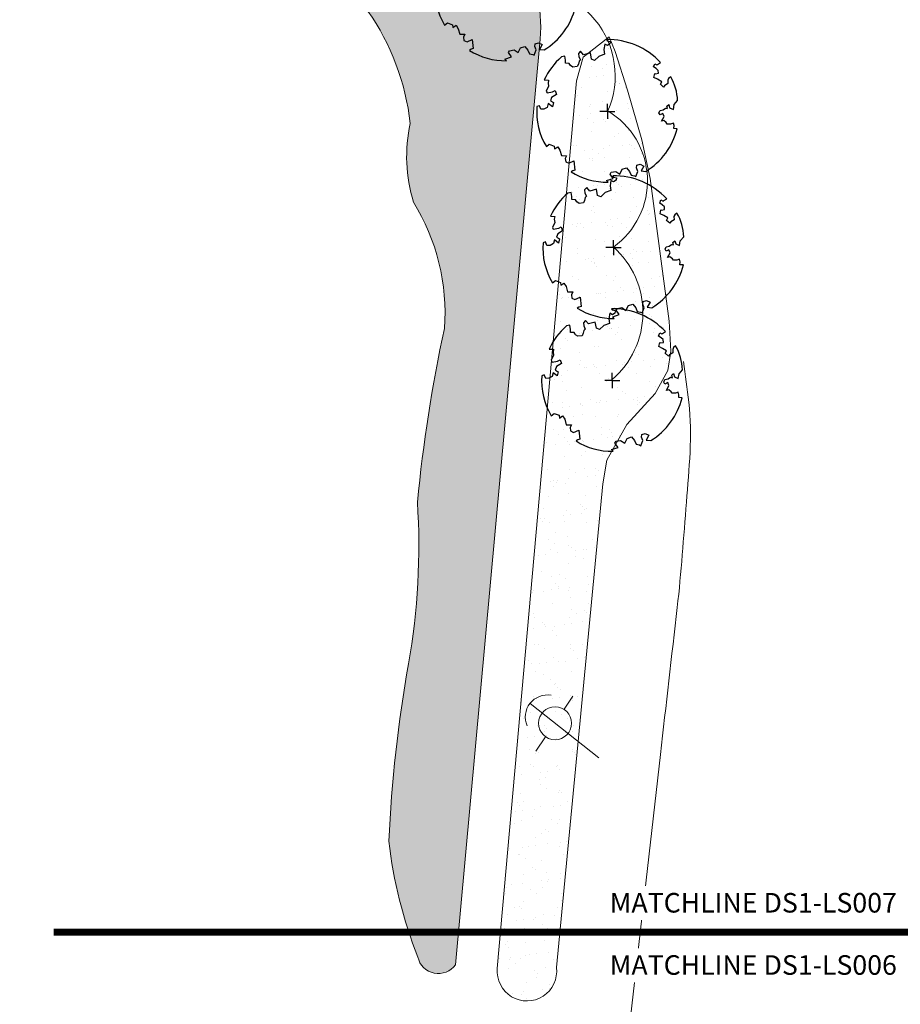
# Model space of a CAD drawing. Extents: x 15052 to 208325, y 85024 to 307632.
# Drawn here: x 92576 to 92702, y 166442 to 166582 of the extents above; entities that cross this region are included whole.
import ezdxf

# ---------------------------------------------------------------- set-up
doc = ezdxf.new("R2010")
doc.units = 0
doc.header["$MEASUREMENT"] = 0
doc.linetypes.add('DGN Style 1', pattern=[90.9143567184622, 0.1512718081837974, -90.76308491027841])
for name, color, linetype in [('0 - hatch boundry', 75, 'Continuous'), ('0 - hatch fill', 9, 'Continuous'), ('0-matchlines', 7, 'Continuous'), ('0-PLANT CONNECTORS', 1, 'Continuous'), ('0-PLAZA', 1, 'Continuous'), ('0-SOD', 2, 'Continuous'), ('0-SOD EDGER', 2, 'Continuous'), ('L-TREE-Dec', 3, 'Continuous')]:
    doc.layers.add(name, color=color, linetype=linetype)
doc.layers.add('g-ref-monument', color=2, linetype='Continuous', lineweight=9, plot=False)
for name, color, linetype, lineweight in [('VA_GUY_WIRE', 7, 'Continuous', 9), ('VA_P_PARKING', 2, 'DGN Style 1', 9), ('VA_UTIL_ELECTRIC', 7, 'Continuous', 9)]:
    doc.layers.add(name, color=color, linetype=linetype, lineweight=lineweight)
doc.styles.get("Standard").update_dxf_attribs({"font": 'ARIAL.TTF'})
pattern_1 = [(37.50000000000001, (0, 0), (-0.1259867162192163, 3.853647538026317), [0, -3.04, 0, -3.4, 0, -3.25]), (7.499999999999999, (0, 0), (3.539553410535454, 5.644292130459481), [0, -1.64, 0, -2.74, 0, -1.05]), (327.5, (-2.46, 0), (6.22828372350299, 0.011318107073929), [0, -1, 0, -3.6, 0, -4.7]), (317.5, (-2.46, 0), (6.012253209144586, 1.755351129868498), [0, -0.5, 0, -2.36, 0, -2.7])]

# ---------------------------------------------------------------- blocks, each defined once
blk = doc.blocks.new('PPOLEX_27')
at = {"color": 0, "linetype": 'ByBlock', "lineweight": -2}
for p, q in [((0.005097635338245254, 0.00777908181970588), (0.002590853537981275, 0.004041964614430071)), ((-0.005430848222914619, -0.007916810442338829), (-0.00270124137372818, -0.003847505041051136))]:
    blk.add_line(p, q, dxfattribs=at)
blk.add_circle((1.903715664752781e-05, 4.627269743195939e-05), 0.004725000000000001, dxfattribs=at)
blk = doc.blocks.new('GUY_8')
at = {"color": 0, "linetype": 'ByBlock', "lineweight": -2}
blk.add_line((0.01971997011642657, -0.01552845061848984), (0, 0), dxfattribs=at)
at = {"color": 0, "linetype": 'ByBlock', "lineweight": -2, "extrusion": (0, 0, -1)}
blk.add_arc((-0.004949633933620134, -0.003897579238923754), 0.006299999999999999, 336.4560367714478, 99.78170343811452, dxfattribs=at)
blk = doc.blocks.new('L-DEC')
at = {"layer": 'L-TREE-Dec'}
for p, q in [((-0.6820728303864598, 12.27527785231359), (-0.6820728303864598, 12.27527785231359)), ((-0.5080634444020689, 13.33807231136598), (-0.5080634444020689, 13.33807231136598)), ((0.5181885296478868, 13.39963170711417), (0.5181885296478868, 13.39963170711417)), ((-8.302447794936597, 10.13883069646545), (-8.302447794936597, 10.13883069646545)), ((-7.298181847669184, 9.088710288633592), (-7.298181847669184, 9.088710288633592)), ((0, 0), (-1.5, 0)), ((0, 0), (0, 1.5)), ((0, 0), (1.5, 0)), ((0, 0), (0, -1.5))]:
    blk.add_line(p, q, dxfattribs=at)
blk.add_lwpolyline([(10.56287376862019, 9.698458429076709, 0.2133828526830658), (-0.1641696393489838, 14.2535530977184), (-0.01016291650012136, 14.01702653674874), (0.6142311082221568, 13.87218631478027), (0.5181885296478868, 13.39963170711417), (0.01675121346488595, 13.05743524292484), (-0.5080634444020689, 13.33807231136598), (-0.6820728303864598, 12.27527785231359), (-0.5375044955871999, 11.33379525924101), (-1.67786777112633, 10.91736850258894), (-2.548911300953478, 10.11368608451448), (-3.155946770682931, 10.36971228092443), (-3.155946770682931, 10.36971228092443), (-3.364497071132064, 11.61274674138986), (-4.711260169744492, 11.2215370698832), (-5.309039739426225, 11.93390468019061), (-5.743559609167278, 11.46536747319624), (-5.663567664567381, 10.83138377289288), (-5.351904050447047, 10.22427955560852), (-5.62377944169566, 9.948721207911149), (-5.752419067081064, 9.374776301323436), (-5.960442553739995, 8.899307091254741), (-6.840341545175761, 8.773673184332438), (-6.840341545175761, 8.773673184332438), (-7.298181847669184, 9.088710288633592), (-7.555092588067055, 9.506948613910936), (-8.286905854474753, 9.546030212310143), (-8.302447794936597, 10.13883069646545), (-8.4289465774782, 10.96263111289591), (-9.094495392404497, 10.82202102825977, 0.1069627370117666), (-12.52055256580934, 6.237093910458498), (-12.520552566275, 6.23709390964359), (-11.65734916878864, 6.1895219120197), (-11.65734916878864, 6.1895219120197), (-11.65734916878864, 6.1895219120197), (-11.75520246336237, 5.633001209818758), (-11.68284440645948, 5.016783063416369), (-12.13473244383931, 4.011359078460373), (-11.95466441009194, 3.649814397562295), (-10.87950730649754, 3.863460337510332), (-10.37783684581518, 4.115497814491391), (-10.11344258207828, 3.361390722799115), (-11.0698189646937, 2.749971934477799), (-11.32051267335191, 2.06667960761115), (-10.722549487371, 1.743302918621339), (-10.9235979844816, 0.9050017839763314), (-11.73600701708347, 1.531198310200125), (-11.92458358593285, 0.7873322766972706), (-12.59434465831146, 0.4433322139084339), (-13.21697166282684, 0.4197905280161649), (-13.49372426979244, 1.124099710257724), (-13.98608070332557, 0.94886628491804, 0.1572911187929333), (-12.11092925304547, -6.996196415624581), (-11.55256013991311, -6.536573871155269), (-10.54126658011228, -6.922592709073797), (-10.49276635982096, -7.465348267112859), (-9.855886313132942, -7.037862839410082), (-9.434201885014772, -7.704364343895577), (-9.130521969404072, -8.78142317023594), (-8.0856629521586, -8.807091199560091), (-8.366865535732359, -9.36261123942677), (-8.274163518100977, -10.02382668061182), (-7.666647982317954, -10.31496202026028), (-6.634077707771212, -9.841575515340082), (-6.423540172632784, -11.66563399031293), (-6.859769159927964, -11.80504376033787), (-7.198177736252546, -12.01609160879161, 0.1445786911636207), (0.1613143221475184, -14.07293345837388), (-0.137473423499614, -13.73972440091893), (1.149081557523459, -13.31755585002247), (0.5373134315013885, -12.4495983037632), (0.7690776237286627, -12.07662715681363), (1.659607742447406, -11.91548422258347), (2.476854969281703, -12.46716629108414), (2.968296329025179, -11.49724903062452), (3.830926876980811, -11.21972571010701), (4.406403309199959, -11.95221243496053), (4.714609348215163, -12.6741053906735), (5.386138487141579, -12.81469307967927), (5.676331020891666, -12.95171400799882), (6.070435502566397, -11.93540093896445), (5.814884919207543, -11.22915159829427), (5.858261642511934, -10.71594009897672), (6.526882295496762, -10.51592987193726), (7.254393769428134, -10.86174690164626), (6.718522188719362, -11.82385776482988), (7.634865440893918, -11.93578268587589, 0.1964477459208044), (13.86974999681115, -3.443265271373093), (13.19709750451148, -3.404459771234542), (13.24723849492148, -2.831956612411886), (13.11847241548821, -2.324856254272163), (12.55273023201153, -2.507892713882029), (11.8997227284126, -2.520940188318491), (11.70893325237557, -2.225420047645457), (11.21672080643475, -1.843394874827936), (10.7401276207529, -1.965580890187994), (11.25855033285916, -1.017780849477276), (11.01070289127529, -0.4305554031161591), (10.4640569020994, -0.7063667483162135), (10.25781945465133, -0.304422719986178), (10.47151280753314, 0.1862307506380603), (11.06985936686397, 0.320887085981667), (11.53651862265542, 0.6371618016855791), (11.93222718080506, 0.5555864884518087), (11.80926540214568, 1.04262400441803), (12.19305310910568, 1.366710290429182), (12.35360686480999, 0.7190997193101794), (13.11227146117017, 0.3998788128374144), (13.26264056470245, 1.33918266359251), (13.95250120200217, 2.143437963095494, 0.1187497395754748), (12.59112633345649, 6.870057168300264), (12.15741946129128, 6.540398765355349), (12.00778709724545, 6.180966284824535), (12.02800701232627, 5.507417171960697), (11.36707537528127, 5.091409660177305), (11.16228159936145, 4.832856883876957), (10.53953473595902, 5.418340691947378), (10.79867525026202, 5.898518110159785), (9.973929291125387, 6.370683162822388), (9.26190113928169, 6.741570955142379), (9.418076689820737, 7.517150525702164), (9.545017656404525, 7.463418016326614), (10.15835578227416, 7.5587959891418), (10.1186755024828, 8.130930187995546), (9.682791718747467, 8.491840758826584), (9.168622926343232, 8.827991342172027), (9.431217983365059, 9.470738962758332), (9.845642901957035, 9.250490402104333), (9.97930916864425, 9.332813288434409), (10.56305972672999, 9.698256669798866)], format="xyb", dxfattribs=at)
blk = doc.blocks.new('apron')
at = {"layer": '0 - hatch fill'}
h = blk.add_hatch(color=256, dxfattribs=at)
edge = h.paths.add_edge_path(flags=16)
edge.add_line((93801.78895024855, 166782.5022550852), (93800.36869437814, 166781.5273767254))
edge.add_line((93800.36869437814, 166781.5273767254), (93799.17230814126, 166780.9837045759))
edge.add_line((93799.17230814126, 166780.9837045759), (93798.11893206497, 166780.7605773245))
edge.add_line((93798.11893206497, 166780.7605773245), (93796.28339067064, 166780.8657526548))
edge.add_line((93796.28339067064, 166780.8657526548), (93795.15256290337, 166781.2584107378))
edge.add_line((93795.15256290337, 166781.2584107378), (93794.14804342626, 166781.8751280034))
edge.add_line((93794.14804342626, 166781.8751280034), (93793.6458152377, 166782.3144340031))
edge.add_line((93793.6458152377, 166782.3144340031), (93792.84146378042, 166783.2940585625))
edge.add_arc((93807.29406874847, 166794.083440818), 18.03575781097454, 129.8477521408974, 216.7426443824976, ccw=False)
edge.add_arc((-214209.0329712099, 534634.3473477116), 479753.2821609437, 309.941609410819, 309.9427887909027)
edge.add_arc((93792.29539688007, 166827.4675839946), 17.18902774418648, 309.8464313890715, 357.3339254836462)
edge.add_line((93809.46581908524, 166826.6680365682), (93810.05355678785, 166828.320095462))
edge.add_line((93810.05355678785, 166828.320095462), (93810.59823715618, 166829.1177249455))
edge.add_line((93810.59823715618, 166829.1177249455), (93811.15686280772, 166829.6965822459))
edge.add_line((93811.15686280772, 166829.6965822459), (93811.80511489625, 166830.2409897302))
edge.add_line((93811.80511489625, 166830.2409897302), (93812.6533342028, 166830.6958118416))
edge.add_line((93812.6533342028, 166830.6958118416), (93813.43131814135, 166830.9422178496))
edge.add_line((93813.43131814135, 166830.9422178496), (93814.1013024778, 166831.0817079024))
edge.add_line((93814.1013024778, 166831.0817079024), (93814.65962275816, 166831.1514529288))
edge.add_line((93814.65962275816, 166831.1514529288), (93816.60435830257, 166831.0641671952))
edge.add_line((93816.60435830257, 166831.0641671952), (93896.54327410094, 166826.5668268113))
edge.add_line((93896.54327410094, 166826.5668268113), (93897.71710113763, 166826.2923985025))
edge.add_line((93897.71710113763, 166826.2923985025), (93898.89579795915, 166825.5612993568))
edge.add_arc((93896.22998203864, 166822.5791146747), 4.000000000024799, -84.91638888841851, 48.20603230861673, ccw=False)
edge.add_line((93896.58441958098, 166818.5948488667), (93874.66631697201, 166816.6048868044))
edge.add_arc((93887.82370277, 166702.8587899107), 114.5045473314918, 96.59826691481521, 117.2200235158939)
edge.add_arc((93933.2182535003, 166626.65656423), 203.1065442647639, 118.7750886926482, 126.7988822650776)
edge.add_line((93811.55581318085, 166789.2927193084), (93801.78895024855, 166782.5022550852))
edge = h.paths.add_edge_path()
edge.add_line((93797.38066118718, 166776.3925160074), (93791.35343162874, 166781.9455794216))
edge.add_arc((93807.29406874848, 166794.0834408179), 20.03575781095107, 129.9813927008811, 217.2871476646729, ccw=False)
edge.add_arc((93871.39684974645, 166725.2691755321), 114.0588649389222, 127.43823900684731, 132.4451630034598, ccw=False)
edge.add_arc((93792.3665777739, 166827.4123942124), 15.10105798118952, 309.9328849901837, 360.6048535801421)
edge.add_line((93807.46679430454, 166827.5718083858), (93809.48861655236, 166833.9683603637))
edge.add_line((93809.48861655236, 166833.9683603637), (93938.34570354913, 166826.720491238))
edge.add_line((93938.34570354913, 166826.720491238), (93979.52480595412, 166824.4627368466))
edge.add_arc((93979.49741477153, 166823.9631500371), 0.5003371433712094, -84.37904310885051, 86.86174778313449, ccw=False)
edge.add_line((93979.54642125084, 166823.4652186944), (93922.11167744815, 166818.3558634412))
edge.add_line((93922.11167744815, 166818.3558634412), (93874.92825904315, 166814.1185139628))
edge.add_arc((93887.82235844625, 166702.8632120632), 112.0000000008947, 96.61088609914013, 117.2074385275813)
edge.add_arc((93927.22102685148, 166636.8829330607), 188.756520195072, 118.6865918648328, 126.601625017903)
edge.add_line((93814.67539636437, 166788.4167740812), (93797.38066118718, 166776.3925160074))
at = {"layer": '0 - hatch boundry'}
for points in [[(93789.93231018411, 166772.5320599335), (93787.24814217367, 166779.0913547475), (93786.73402616041, 166779.8308182758, -0.1872972596158057), (93782.48150486479, 166797.418975949, -0.1872972596331039), (93791.21027794453, 166813.2693938687, 9.644396392616272e-12), (93798.84975438772, 166819.6664407449, 0.1025439238167049), (93801.36818268507, 166822.8497733805, 0.102543923829158), (93802.41389480824, 166826.7718358371), (93801.25635657788, 166834.4314031368), (93730.21927428935, 166838.427050466), (93727.21364060277, 166838.5961093832), (93706.71512447564, 166840.7506771401), (93669.03389397767, 166842.8701463405), (93650.89052676194, 166843.8906625895)], [(93795.15256290337, 166781.2584107378), (93794.14804342626, 166781.8751280034), (93793.6458152377, 166782.3144340031), (93792.84146378042, 166783.2940585625, -0.3984280262583548), (93795.7376607324, 166807.9303897086, 5.146016398397903e-06), (93803.30895857413, 166814.2704580347, 0.2102204058648564)]]:
    blk.add_lwpolyline(points, format="xyb", dxfattribs=at)

msp = doc.modelspace()

# ---------------------------------------------------------------- hatches: boundary and pattern name
at = {"layer": '0-SOD', "linetype": 'Continuous', "lineweight": 9}
h = msp.add_hatch(dxfattribs=at)
h.set_pattern_fill('AR-SAND', color=256, scale=2, style=0)
h.set_pattern_definition(pattern_1)
edge = h.paths.add_edge_path()
edge.add_arc((92620.30258336013, 166611.5643897569), 16.1931331748111, 118.6284476239849, 185.2003428367282)
edge.add_arc((92633.8179654481, 166617.4276744999), 30.53495769972479, 193.8915984706536, 227.4107031097886)
edge.add_arc((92597.58057058764, 166563.8141055427), 34.8107690712232, 6.2677454131621175, 63.42507451806398, ccw=False)
edge.add_arc((92653.9528783688, 166562.8813155611), 22.27823766803865, 167.7334136722751, 196.9347871951929)
edge.add_arc((92607.05756372737, 166540.5178023988), 30.10793980522415, -4.1768048319236755, 31.819451767572275, ccw=False)
edge.add_arc((92846.81364996904, 166492.9261449006), 214.5854806266495, 167.785923030279, 174.5061387241658)
edge.add_arc((92537.62654259725, 166507.1506896557), 95.7960156742252, -10.101138404895096, 3.7825578703644283, ccw=False)
edge.add_arc((92822.38481877932, 166456.5015668273), 193.4315980852857, 169.9221584994489, 177.4862082249246)
edge.add_arc((92692.89937824008, 166472.0954804679), 64.15522017518006, 186.3628994915678, 201.6606408696202)
edge.add_arc((92636.20457998499, 166449.0513349113), 2.998433571866205, 192.2477480027052, 324.7466942124001)
edge.add_line((92638.65312558983, 166447.3206621213), (92650.76259395118, 166579.6976077569))
edge.add_arc((92630.87863316896, 166581.5165362179), 19.96698267477613, 354.77329100537, 393.1140005755673)
edge.add_arc((92555.56897295202, 166532.3965594723), 109.8798128909365, 33.11400057556134, 46.0191119324355)
edge.add_arc((92567.61819521841, 166544.882226372), 92.52828168601327, 46.01911193243733, 60.47274686928881)
edge.add_line((92613.2196017851, 166625.3930618595), (92612.54400435658, 166625.7778345844))
at = {"layer": '0-SOD', "lineweight": 9, "ltscale": 0.15}
h = msp.add_hatch(dxfattribs=at)
h.set_pattern_fill('AR-SAND', color=256, scale=2, style=0)
h.set_pattern_definition(pattern_1)
edge = h.paths.add_edge_path()
edge.add_line((92660.63060561683, 166580.0142339534), (92656.92896632629, 166577.0924495678))
edge.add_line((92656.92896632629, 166577.0924495678), (92655.94103653854, 166573.708212944))
edge.add_line((92655.94103653854, 166573.708212944), (92644.63266648358, 166446.7679923959))
edge.add_arc((92648.87400888641, 166446.3901557322), 4.258138786198479, 174.9092886321556, 366.9983276216036)
edge.add_line((92653.100423297, 166446.9089689477), (92659.7338298469, 166516.0906565708))
edge.add_line((92659.7338298469, 166516.0906565708), (92660.29837752311, 166519.4748931946))
edge.add_line((92660.29837752311, 166519.4748931946), (92663.16763637436, 166524.5935582254))
edge.add_line((92663.16763637436, 166524.5935582254), (92667.19188620921, 166529.006598215))
edge.add_line((92667.19188620921, 166529.006598215), (92669.01156992058, 166532.318319561))
edge.add_line((92669.01156992058, 166532.318319561), (92669.45328522235, 166535.064193346))
edge.add_line((92669.45328522235, 166535.064193346), (92669.20784963833, 166539.3301472289))
edge.add_line((92669.20784963833, 166539.3301472289), (92666.50759988438, 166559.7719185334))
edge.add_line((92666.50759988438, 166559.7719185334), (92665.32980699546, 166565.263723202))
edge.add_line((92665.32980699546, 166565.263723202), (92663.2618231391, 166572.4084765129))
edge.add_line((92663.2618231391, 166572.4084765129), (92661.49507651446, 166577.900224083))
edge.add_line((92661.49507651446, 166577.900224083), (92660.63060561683, 166580.0142339534))

# ---------------------------------------------------------------- linework, layer by layer
at = {"layer": '0-matchlines', "lineweight": 9, "ltscale": 0.15, "const_width": 1}
msp.add_lwpolyline([(92581.21212449965, 166451.9531110123), (92801.84785729533, 166451.9531110123)], dxfattribs=at)
at = {"layer": '0-PLANT CONNECTORS', "lineweight": 9, "ltscale": 0.15}
msp.add_lwpolyline([(92602.99581001862, 166625.6402316784, -0.3089671924382523), (92619.49821752217, 166613.7202256819, -0.4541304153664226), (92633.81449378189, 166600.4094997201, -0.5226818274859932), (92646.14175758627, 166586.7016506215, -0.6140583377084039), (92660.458033846, 166569.4175893277, -0.5387193966733652), (92661.25280002458, 166549.9480358037, -0.4545123089006067), (92661.0535842278, 166530.9881674715, -0.4847607875877922)], format="xyb", dxfattribs=at)
at = {"layer": '0-SOD EDGER', "linetype": 'Continuous', "lineweight": 9}
msp.add_lwpolyline([(92612.54400435658, 166625.7778345844, 0.2989298212890628), (92604.17610344863, 166610.0966678209, 0.1473065020166769), (92613.1537854541, 166594.9471205276, -0.2546985292513219), (92632.18326081906, 166567.6145623677, 0.1281090459313495), (92632.64069398023, 166556.3920420902, -0.1583676969615267), (92637.08553818936, 166538.3249072747, 0.02933087935987726), (92633.21387597511, 166513.4703666068, -0.06065326680386734), (92631.9376908523, 166490.3493821508, 0.03301638213210903), (92629.13936128776, 166464.9854513565, 0.06684829754051592), (92633.27439242444, 166448.4152494258, 0.6525071773165232), (92638.65312558983, 166447.3206621213), (92650.76259395118, 166579.6976077569, 0.1688712472463212), (92647.60268330929, 166592.4246315621, 0.05636876004516865), (92631.87153509918, 166611.4629384884, 0.06314962361478361), (92613.2196017851, 166625.3930618595)], format="xyb", close=True, dxfattribs=at)
at = {"layer": '0-SOD EDGER', "lineweight": 9, "ltscale": 0.15}
msp.add_lwpolyline([(92660.63060561683, 166580.0142339534), (92656.92896632629, 166577.0924495678), (92655.94103653854, 166573.708212944), (92644.63266648358, 166446.7679923959, 1.11148060184001), (92653.100423297, 166446.9089689477), (92659.7338298469, 166516.0906565708), (92660.29837752311, 166519.4748931946), (92663.16763637436, 166524.5935582254), (92667.19188620921, 166529.006598215), (92669.01156992058, 166532.318319561), (92669.45328522235, 166535.064193346), (92669.20784963833, 166539.3301472289), (92666.50759988438, 166559.7719185334), (92665.32980699546, 166565.263723202), (92663.2618231391, 166572.4084765129), (92661.49507651446, 166577.900224083)], format="xyb", close=True, dxfattribs=at)
at = {"layer": 'g-ref-monument'}
msp.add_3dface([(15056, 85024), (180056, 85024), (180056, 300024), (15056, 300024)], dxfattribs=at)
at = {"layer": 'VA_P_PARKING', "color": 2, "linetype": 'Continuous', "lineweight": 9, "flags": 128}
msp.add_lwpolyline([(92667.9712, 166477.4014), (92658.10160000002, 166390.8492), (92652.46440000001, 166348.4472), (92645.7874, 166302.7167), (92640.96430000002, 166271.2517), (92636.21641653584, 166247.3361810886)], dxfattribs=at)
at = {"layer": 'VA_P_PARKING', "color": 2, "linetype": 'Continuous', "lineweight": 9}
msp.add_open_spline([(92671.27669208514, 166533.5958650295), (92671.52206139009, 166531.6459766864), (92671.76743069506, 166529.6960883432), (92672.01280000001, 166527.7462), (92672.6074622425, 166523.0205682632), (92672.03452618278, 166518.211175022), (92671.67050000001, 166513.4616), (92671.28559895858, 166508.4396635053), (92670.94132112175, 166503.4131135858), (92670.37000000001, 166498.4096), (92669.57040000001, 166491.4068666667), (92668.7708, 166484.4041333334), (92667.9712, 166477.4014)], degree=3, knots=[0, 0, 0, 0, 0.1044663673571729, 0.1044663673571729, 0.1044663673571729, 0.3576447520275739, 0.3576447520275739, 0.3576447520275739, 0.6253414962140503, 0.6253414962140503, 0.6253414962140503, 1, 1, 1, 1], dxfattribs=at)

# ---------------------------------------------------------------- block references
at = {"layer": '0-PLAZA', "lineweight": 9}
msp.add_blockref('apron', (-1092.081601492828, -158.5362901488552), dxfattribs=at)
at = {"layer": 'L-TREE-Dec', "xscale": 0.7200000000000001, "yscale": 0.7200000000000001, "zscale": 0.7200000000000001}
for p in [(92645.83264724963, 166586.728354899), (92660.37375425984, 166569.3534499921), (92661.25591774465, 166549.8691383179), (92661.07858717133, 166530.8682262056)]:
    msp.add_blockref('L-DEC', p, dxfattribs=at)
at = {"layer": 'VA_GUY_WIRE', "color": 2, "linetype": 'Continuous', "lineweight": 9, "xscale": 500.0000000000001, "yscale": 500.0000000000001, "zscale": 500}
msp.add_blockref('GUY_8', (92649.31790000001, 166484.6886), dxfattribs=at)
at = {"layer": 'VA_UTIL_ELECTRIC', "color": 2, "linetype": 'Continuous', "lineweight": 9, "xscale": 500, "yscale": 500.0000000000001, "zscale": 500.0000000000001}
msp.add_blockref('PPOLEX_27', (92652.8879, 166481.8182), dxfattribs=at)

# ---------------------------------------------------------------- next in the draw order: wipeouts: each hides what was drawn before it
at = {"lineweight": 9, "ltscale": 0.15}
for points in [[(92659.73825467164, 166453.7005479374), (92699.81721783672, 166453.7005479374), (92699.81721783672, 166458.55604589102), (92659.73825467164, 166458.55604589102)], [(92659.73825467164, 166444.7991744631), (92699.81721783672, 166444.7991744631), (92699.81721783672, 166449.65467241674), (92659.73825467164, 166449.65467241674)]]:
    msp.add_wipeout(points, dxfattribs=at).dxf.layer = '0-matchlines'

# ---------------------------------------------------------------- next in the draw order: texts
at = {"layer": '0-matchlines', "lineweight": 9, "char_height": 2.8, "width": 69.47843137254903, "attachment_point": 1}
for s, insert in [('MATCHLINE DS1-LS007', (92660.71825467165, 166457.5760458911)), ('MATCHLINE DS1-LS006', (92660.71825467165, 166448.6746724167))]:
    msp.add_mtext(s, dxfattribs=dict(at, insert=insert))

doc.saveas('drawing.dxf')
